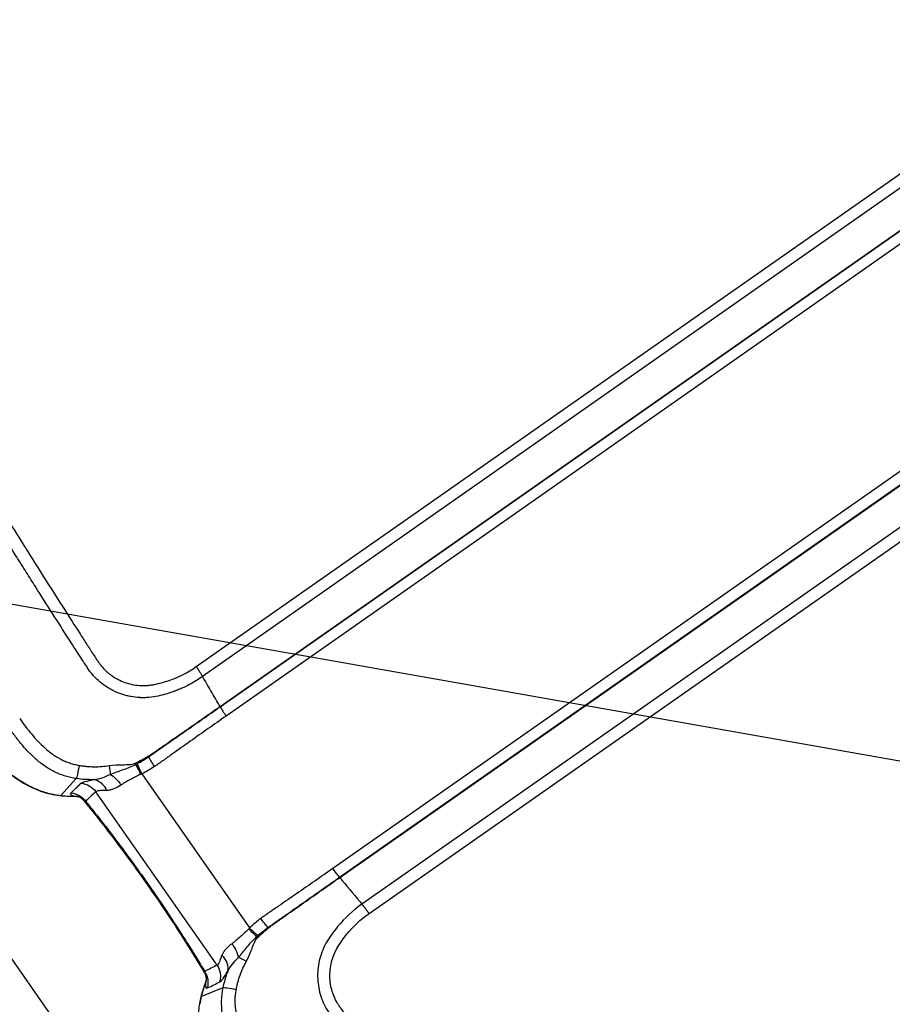
# Model space of a CAD drawing. Units: millimetres. Extents: x -6135 to 6130, y -7748 to 7748.
# Drawn here: x -289 to -147, y -1661 to -1501 of the extents above; entities that cross this region are included whole.
import ezdxf

# ---------------------------------------------------------------- set-up
doc = ezdxf.new("R2010")
doc.units = ezdxf.units.MM
doc.header["$LTSCALE"] = 20
doc.linetypes.add('HIDDEN', pattern=[9.525, 6.35, -3.175])
doc.layers.add('2d', color=230, linetype='Continuous')
doc.layers.add('ASTMF3101-TrainingEnvelope_Hatch', color=222, linetype='HIDDEN')

msp = doc.modelspace()

# ---------------------------------------------------------------- hatches: boundary and pattern name
at = {"layer": 'ASTMF3101-TrainingEnvelope_Hatch'}
h = msp.add_hatch(dxfattribs=at)
h.set_pattern_fill('ANSI31', color=256, scale=100, angle=125)
h.set_pattern_definition([(170, (-588.4, -1866.23), (-55.133, -312.676), [])])
h.paths.add_polyline_path([(-1222.58, -1733.79, 0.414214), (-1283.97, -2081.97), (-1029.03, -2446.06, 0.414214), (-680.85, -2507.45), (569.19, -1632.17, 0.414214), (630.59, -1283.98), (375.65, -919.89, 0.414214), (27.47, -858.5)])

# ---------------------------------------------------------------- linework, layer by layer
at = {"layer": '2d'}
for p, q in [((-260.08, -1606.35), (256.1, -1244.92)), ((257.13, -1246.53), (-259.05, -1607.97)), ((-256.21, -1612.85), (260, -1251.39)), ((-256.18, -1612.89), (260.03, -1251.44)), ((261, -1252.95), (-255.21, -1614.41)), ((278.4, -1277.8), (-237.81, -1639.26)), ((-236.72, -1640.69), (279.49, -1279.24)), ((-236.68, -1640.73), (279.53, -1279.28)), ((283.11, -1283.63), (-233.07, -1645.06)), ((-231.91, -1646.59), (284.27, -1285.16)), ((-258.77, -1608.44), (-259.05, -1607.97)), ((-268.97, -1623.85), (-251.39, -1648.96)), ((-279.65, -1624.61), (-282.14, -1627.37)), ((-256.67, -1655.01), (-276.46, -1626.74)), ((-279.65, -1668.98), (-297.45, -1643.56)), ((-233.42, -1644.64), (-233.07, -1645.06)), ((-255.75, -1658.73), (-259.21, -1660.13))]:
    msp.add_line(p, q, dxfattribs=at)
at = {"layer": '2d', "extrusion": (0, 0, -1)}
for centre, major_axis, ratio, start_param, end_param in [((-257.42, -1611.7), (-1.72, 2.46), 0.130526, 2.146755, 2.16829), ((-269.11, -1619.78), (-1.78, 2.41), 0.096707, 2.150166, 2.199903), ((-279.25, -1621.67), (-0.43, -2.97), 0.065989, -1.31156, -0.141894), ((-274.7, -1621.57), (0.56, -2.95), 0.091478, -1.235529, -0.63053), ((-270.9, -1620.93), (1.43, -2.64), 0.086777, -1.070909, -0.985129), ((-273.44, -1626.42), (1.78, -2.66), 0.413585, 3.842402, 4.704053), ((-279.04, -1628.55), (-2.18, 2.35), 0.982944, 0.810673, 1.705697), ((-276.69, -1627.95), (0.54, -3.15), 0.72787, 3.323103, 4.38089), ((-280.71, -1630.1), (-2.17, 2.35), 0.982956, 0.823086, 1.70315), ((-280.13, -1630.66), (-0.93, -3.06), 0.900363, 2.838696, 3.14025), ((-237.47, -1639.02), (1.84, -2.62), 0.130526, 0.973302, 1.570796), ((-249.22, -1647.17), (-1.89, 2.58), 0.130497, 4.088658, 4.715153), ((-251.24, -1648.91), (-2.18, 2.34), 0.103079, 4.129083, 4.726712), ((-251.05, -1648.72), (-2.24, 2.29), 0.128831, 4.129969, 4.733533), ((-254.37, -1661.19), (-4.83, 1.28), 0.288419, -0.147912, -0.000005)]:
    msp.add_ellipse(centre, major_axis=major_axis, ratio=ratio, start_param=start_param, end_param=end_param, dxfattribs=at)
at = {"layer": '2d'}
for centre, major_axis, ratio, start_param, end_param in [((-254.87, -1614.17), (1.84, -2.62), 0.130526, 4.114895, 4.712389), ((-266.55, -1622.43), (1.78, -2.66), 0.130497, 4.088658, 4.715153), ((-268.87, -1623.73), (1.46, -2.85), 0.103079, 4.129083, 4.726712), ((-268.63, -1623.61), (1.39, -2.88), 0.128831, 4.129969, 4.733533), ((-281.48, -1622.47), (-0.45, -4.98), 0.288419, -0.147912, -0.000005), ((-236.02, -1642.26), (1.72, -2.46), 0.130526, 2.146755, 2.16829), ((-247.61, -1650.48), (1.66, -2.5), 0.096707, 2.150166, 2.199903), ((-255.33, -1652.27), (-1.89, 2.58), 0.413585, 3.842402, 4.704053), ((-249.31, -1651.77), (-1.99, 2.25), 0.086777, -1.070909, -0.985129), ((-257.89, -1654.81), (-2.78, 1.59), 0.72787, 3.323103, 4.38089), ((-251.2, -1655.13), (-2.58, 1.54), 0.091478, -1.235529, -0.63053), ((-261.27, -1657.86), (1.47, -2.84), 0.982956, 0.823086, 1.70315), ((-259.25, -1656.81), (1.46, -2.85), 0.982944, 0.810673, 1.705697), ((-261.6, -1657.11), (-3.2, 0.17), 0.900363, 2.838696, 3.14025), ((-252.85, -1659.37), (-2.94, 0.61), 0.065989, -1.31156, -0.141894)]:
    msp.add_ellipse(centre, major_axis=major_axis, ratio=ratio, start_param=start_param, end_param=end_param, dxfattribs=at)
for points, knots in [([(-259.05, -1607.97), (-259.66, -1608.4), (-260.37, -1608.84), (-261.57, -1609.48), (-262, -1609.69), (-262.66, -1609.98), (-262.89, -1610.08), (-263.24, -1610.22), (-263.36, -1610.26), (-263.54, -1610.33), (-263.63, -1610.36), (-263.73, -1610.4), (-263.78, -1610.42), (-263.81, -1610.43), (-263.82, -1610.44), (-263.83, -1610.44), (-264.2, -1610.57), (-264.59, -1610.7), (-265.41, -1610.94), (-265.85, -1611.05), (-266.78, -1611.25), (-267.27, -1611.33), (-268.04, -1611.4), (-268.3, -1611.42), (-268.7, -1611.43), (-268.91, -1611.42), (-269.14, -1611.42), (-269.27, -1611.41), (-269.33, -1611.41), (-269.35, -1611.41), (-269.37, -1611.41), (-269.38, -1611.41), (-269.83, -1611.38), (-270.27, -1611.33), (-270.93, -1611.2), (-271.16, -1611.16), (-271.6, -1611.05), (-271.82, -1610.98), (-272.48, -1610.77), (-272.92, -1610.6), (-273.77, -1610.21), (-274.19, -1609.98), (-275.39, -1609.21), (-276.15, -1608.58), (-276.98, -1607.67), (-277.14, -1607.48), (-277.45, -1607.09), (-277.59, -1606.88), (-277.88, -1606.46), (-278.01, -1606.25), (-278.22, -1605.93), (-278.33, -1605.77), (-278.45, -1605.58), (-278.51, -1605.49), (-278.54, -1605.44), (-278.56, -1605.42), (-278.56, -1605.41), (-278.57, -1605.4), (-278.57, -1605.4), (-280.06, -1603.1), (-281.7, -1600.54), (-284.4, -1596.31), (-285.33, -1594.84), (-286.79, -1592.53), (-287.29, -1591.75), (-288.05, -1590.54), (-288.43, -1589.94), (-288.88, -1589.22), (-289.11, -1588.85), (-289.23, -1588.67), (-289.29, -1588.58), (-289.31, -1588.53), (-289.33, -1588.52), (-289.33, -1588.5), (-289.34, -1588.49), (-290.86, -1586.08), (-292.5, -1583.46), (-295.15, -1579.22), (-296.07, -1577.75), (-297.49, -1575.47), (-297.97, -1574.69), (-298.7, -1573.51), (-299.07, -1572.92), (-299.5, -1572.21), (-299.72, -1571.86), (-299.83, -1571.68), (-299.89, -1571.59), (-299.91, -1571.55), (-299.93, -1571.53), (-299.93, -1571.51), (-301.69, -1568.68), (-303.42, -1565.85), (-306.02, -1561.58), (-306.89, -1560.16), (-308.63, -1557.31), (-309.5, -1555.87), (-310.81, -1553.72), (-311.25, -1553), (-311.9, -1551.92), (-312.12, -1551.56), (-312.44, -1551.02), (-312.6, -1550.75), (-312.79, -1550.43), (-312.88, -1550.27), (-312.92, -1550.19), (-312.95, -1550.15), (-312.96, -1550.13), (-312.96, -1550.12), (-312.96, -1550.11), (-312.97, -1550.11), (-312.97, -1550.11), (-313, -1550.06), (-313.07, -1549.92), (-313.32, -1549.47), (-313.48, -1549.16), (-313.86, -1548.34), (-314.08, -1547.83), (-314.42, -1546.92), (-314.54, -1546.59), (-314.71, -1546.05), (-314.77, -1545.86), (-314.85, -1545.57), (-314.89, -1545.42), (-314.94, -1545.24), (-314.96, -1545.15), (-314.97, -1545.11), (-314.98, -1545.09), (-314.98, -1545.08), (-314.98, -1545.07), (-314.98, -1545.07), (-315.18, -1544.31), (-315.34, -1543.52), (-315.56, -1541.85), (-315.63, -1540.97), (-315.65, -1539.15), (-315.6, -1538.2), (-315.42, -1536.74), (-315.34, -1536.24), (-315.19, -1535.49), (-315.13, -1535.24), (-315.04, -1534.86), (-314.99, -1534.67), (-314.93, -1534.44), (-314.9, -1534.33), (-314.89, -1534.28), (-314.88, -1534.25), (-314.88, -1534.23), (-314.88, -1534.23), (-314.87, -1534.22), (-314.87, -1534.22), (-314.81, -1534), (-314.72, -1533.7), (-314.46, -1532.93), (-314.29, -1532.46), (-314.05, -1531.77), (-313.99, -1531.61), (-313.93, -1531.45), (-313.92, -1531.42), (-313.92, -1531.41), (-313.92, -1531.4), (-313.91, -1531.37), (-313.88, -1531.29), (-313.79, -1531.03), (-313.63, -1530.59), (-313.46, -1530.1), (-313.33, -1529.74), (-313.27, -1529.56), (-313.24, -1529.48), (-313.22, -1529.43), (-313.22, -1529.41), (-313.21, -1529.4), (-313.21, -1529.39), (-313.01, -1528.8), (-312.77, -1528.12), (-312.35, -1526.93), (-312.2, -1526.5), (-311.97, -1525.83), (-311.89, -1525.6), (-311.76, -1525.24), (-311.7, -1525.06), (-311.63, -1524.85), (-311.59, -1524.74), (-311.57, -1524.69), (-311.56, -1524.66), (-311.55, -1524.64), (-310.91, -1522.79), (-310.31, -1521.08), (-309.48, -1518.7), (-309.21, -1517.94), (-308.83, -1516.85), (-308.64, -1516.31), (-308.43, -1515.71), (-308.33, -1515.41), (-308.28, -1515.27), (-308.25, -1515.19), (-308.24, -1515.16), (-308.23, -1515.14), (-308.23, -1515.13), (-308.23, -1515.13), (-307.04, -1511.74), (-305.89, -1508.46), (-304.22, -1503.71), (-303.68, -1502.15), (-302.87, -1499.85), (-302.47, -1498.71), (-302.01, -1497.4), (-301.78, -1496.75), (-301.67, -1496.43), (-301.61, -1496.27), (-301.59, -1496.2), (-301.57, -1496.15), (-301.56, -1496.13), (-301.27, -1495.3), (-300.85, -1494.11), (-300.44, -1492.93), (-300.16, -1492.14), (-300.03, -1491.75), (-299.75, -1490.95), (-299.54, -1490.36), (-299.32, -1489.74), (-299.24, -1489.51), (-299.23, -1489.47), (-299.22, -1489.45), (-299.22, -1489.45), (-299.22, -1489.43), (-299.2, -1489.39), (-299.18, -1489.33), (-299.13, -1489.19), (-299.08, -1489.05), (-298.95, -1488.71), (-298.88, -1488.5), (-298.68, -1488.02), (-298.57, -1487.74), (-298.36, -1487.28), (-298.29, -1487.12), (-298.16, -1486.87), (-298.1, -1486.74), (-298.02, -1486.59), (-297.98, -1486.51), (-297.96, -1486.47), (-297.95, -1486.45), (-297.95, -1486.44), (-297.94, -1486.43), (-297.94, -1486.43), (-297.46, -1485.51), (-296.94, -1484.68), (-296.13, -1483.56), (-295.85, -1483.2), (-295.43, -1482.7), (-295.29, -1482.53), (-295.09, -1482.3), (-294.98, -1482.18), (-294.86, -1482.05), (-294.8, -1481.99), (-294.77, -1481.96), (-294.76, -1481.94), (-294.75, -1481.93), (-294.12, -1481.27), (-293.45, -1480.68), (-292.06, -1479.56), (-291.34, -1479.03), (-290.6, -1478.51)], [0, 0, 0, 0, 0.015625, 0.015625, 0.023438, 0.023438, 0.027344, 0.027344, 0.029297, 0.029297, 0.030273, 0.030762, 0.031006, 0.031128, 0.031128, 0.03125, 0.03125, 0.039063, 0.039063, 0.046875, 0.046875, 0.054688, 0.054688, 0.058594, 0.058594, 0.060547, 0.061523, 0.062012, 0.062256, 0.062378, 0.062378, 0.0625, 0.0625, 0.070313, 0.070313, 0.074219, 0.074219, 0.078125, 0.078125, 0.085938, 0.085938, 0.09375, 0.09375, 0.109375, 0.109375, 0.113281, 0.113281, 0.117188, 0.117188, 0.121094, 0.121094, 0.123047, 0.124023, 0.124512, 0.124756, 0.124878, 0.124939, 0.124939, 0.125, 0.125, 0.1875, 0.1875, 0.21875, 0.21875, 0.234375, 0.234375, 0.242188, 0.246094, 0.248047, 0.249023, 0.249512, 0.249756, 0.249878, 0.249878, 0.25, 0.25, 0.3125, 0.3125, 0.34375, 0.34375, 0.359375, 0.359375, 0.367188, 0.371094, 0.373047, 0.374023, 0.374512, 0.374756, 0.374756, 0.375, 0.375, 0.4375, 0.4375, 0.46875, 0.46875, 0.5, 0.5, 0.515625, 0.515625, 0.523438, 0.523438, 0.527344, 0.529297, 0.530273, 0.530762, 0.531006, 0.531128, 0.531189, 0.531219, 0.531219, 0.53125, 0.53125, 0.539063, 0.539063, 0.546875, 0.546875, 0.554688, 0.554688, 0.558594, 0.558594, 0.560547, 0.560547, 0.561523, 0.562012, 0.562256, 0.562378, 0.562439, 0.562469, 0.562469, 0.5625, 0.5625, 0.578125, 0.578125, 0.59375, 0.59375, 0.609375, 0.609375, 0.617188, 0.617188, 0.621094, 0.621094, 0.623047, 0.624023, 0.624512, 0.624756, 0.624878, 0.624939, 0.624969, 0.624969, 0.625, 0.625, 0.632813, 0.632813, 0.640625, 0.640625, 0.642578, 0.642822, 0.642822, 0.642944, 0.642944, 0.643066, 0.643555, 0.644531, 0.648438, 0.652344, 0.654297, 0.655273, 0.655762, 0.656006, 0.656128, 0.656128, 0.65625, 0.65625, 0.671875, 0.671875, 0.679688, 0.679688, 0.683594, 0.683594, 0.685547, 0.686523, 0.687012, 0.687256, 0.687256, 0.6875, 0.6875, 0.71875, 0.71875, 0.734375, 0.734375, 0.742188, 0.746094, 0.748047, 0.749023, 0.749512, 0.749756, 0.749878, 0.749878, 0.75, 0.75, 0.8125, 0.8125, 0.84375, 0.84375, 0.859375, 0.867188, 0.871094, 0.873047, 0.874023, 0.874512, 0.874512, 0.875, 0.875, 0.890625, 0.898438, 0.898438, 0.90625, 0.90625, 0.914063, 0.917969, 0.918457, 0.918701, 0.918701, 0.918945, 0.918945, 0.919922, 0.921875, 0.921875, 0.925781, 0.925781, 0.929688, 0.929688, 0.933594, 0.933594, 0.935547, 0.935547, 0.936523, 0.937012, 0.937256, 0.937378, 0.937439, 0.937469, 0.937469, 0.9375, 0.9375, 0.953125, 0.953125, 0.960938, 0.960938, 0.964844, 0.964844, 0.966797, 0.967773, 0.968262, 0.968506, 0.968506, 0.96875, 0.96875, 0.984375, 0.984375, 1, 1, 1, 1]), ([(-289.43, -1480.07), (-289.83, -1480.35), (-290.38, -1480.74), (-290.93, -1481.16), (-291.19, -1481.36), (-291.31, -1481.45), (-291.37, -1481.5), (-291.4, -1481.52), (-291.41, -1481.53), (-291.42, -1481.54), (-291.42, -1481.54), (-291.78, -1481.83), (-292.28, -1482.25), (-292.8, -1482.74), (-293.04, -1482.98), (-293.16, -1483.11), (-293.21, -1483.16), (-293.25, -1483.19), (-293.26, -1483.21), (-293.85, -1483.82), (-294.37, -1484.46), (-295.09, -1485.48), (-295.33, -1485.82), (-295.77, -1486.54), (-295.97, -1486.91), (-296.37, -1487.67), (-296.65, -1488.24), (-296.93, -1488.92), (-297.07, -1489.26), (-297.13, -1489.43), (-297.16, -1489.52), (-297.18, -1489.56), (-297.18, -1489.58), (-297.19, -1489.59), (-297.19, -1489.6), (-297.19, -1489.6), (-297.19, -1489.6), (-297.19, -1489.61), (-297.27, -1489.81), (-297.47, -1490.41), (-297.6, -1490.78), (-297.8, -1491.34), (-297.91, -1491.65), (-297.97, -1491.81), (-297.99, -1491.89), (-298.01, -1491.94), (-298.02, -1491.96), (-298.02, -1491.97), (-298.02, -1491.97), (-298.02, -1491.98), (-298.27, -1492.69), (-298.67, -1493.82), (-299.17, -1495.25), (-299.43, -1495.98), (-299.56, -1496.36), (-299.62, -1496.54), (-299.66, -1496.64), (-299.67, -1496.69), (-299.68, -1496.71), (-299.69, -1496.72), (-299.69, -1496.73), (-299.69, -1496.73), (-299.69, -1496.73), (-301.89, -1503.02), (-303.55, -1507.74), (-305.22, -1512.5), (-305.63, -1513.69), (-306.06, -1514.9), (-306.17, -1515.21), (-306.27, -1515.52), (-306.32, -1515.64), (-306.34, -1515.72), (-306.35, -1515.74), (-306.35, -1515.75), (-306.35, -1515.75), (-306.36, -1515.75), (-306.36, -1515.75), (-306.36, -1515.75), (-306.36, -1515.75), (-306.36, -1515.75), (-306.36, -1515.75), (-306.35, -1515.75), (-308.52, -1521.93), (-310.15, -1526.6), (-311.8, -1531.36), (-312.22, -1532.57), (-312.65, -1533.82), (-312.76, -1534.14), (-312.88, -1534.49), (-312.92, -1534.62), (-312.96, -1534.72), (-312.97, -1534.75), (-312.97, -1534.77), (-312.97, -1534.77), (-312.97, -1534.77), (-312.97, -1534.78), (-312.97, -1534.78), (-312.97, -1534.78), (-312.97, -1534.78), (-312.97, -1534.78), (-313.19, -1535.57), (-313.44, -1536.78), (-313.59, -1538.23), (-313.63, -1538.97), (-313.64, -1539.34), (-313.65, -1539.5), (-313.65, -1539.6), (-313.65, -1539.66), (-313.65, -1540.54), (-313.58, -1541.77), (-313.36, -1543.2), (-313.21, -1543.91), (-313.14, -1544.22), (-313.09, -1544.42), (-313.06, -1544.52), (-312.83, -1545.42), (-312.45, -1546.59), (-311.87, -1547.9), (-311.55, -1548.54), (-311.38, -1548.86), (-311.29, -1549.02), (-311.25, -1549.09), (-311.22, -1549.13), (-311.21, -1549.15), (-311.21, -1549.16), (-311.2, -1549.17), (-311.2, -1549.17), (-311.06, -1549.42), (-310.77, -1549.91), (-310.13, -1550.97), (-309.88, -1551.39), (-309.46, -1552.09), (-309.23, -1552.47), (-308.94, -1552.94), (-308.79, -1553.19), (-308.72, -1553.32), (-308.68, -1553.38), (-308.66, -1553.41), (-308.65, -1553.42), (-308.64, -1553.43), (-308.64, -1553.44), (-306.42, -1557.09), (-304.45, -1560.33), (-301.84, -1564.6), (-301.03, -1565.92), (-299.91, -1567.74), (-299.37, -1568.62), (-298.78, -1569.58), (-298.5, -1570.04), (-298.36, -1570.27), (-298.29, -1570.38), (-298.25, -1570.44), (-298.23, -1570.46), (-298.23, -1570.48), (-298.22, -1570.48), (-298.22, -1570.49), (-296.5, -1573.27), (-293.89, -1577.47), (-290.79, -1582.43), (-289.23, -1584.92), (-288.44, -1586.17), (-288.05, -1586.8), (-287.85, -1587.11), (-287.75, -1587.27), (-287.7, -1587.35), (-287.68, -1587.39), (-287.67, -1587.4), (-287.66, -1587.41), (-287.66, -1587.42), (-285.42, -1590.97), (-283.41, -1594.15), (-280.73, -1598.35), (-279.89, -1599.66), (-278.72, -1601.48), (-278.16, -1602.36), (-277.54, -1603.32), (-277.23, -1603.79), (-277.09, -1604.01), (-277.01, -1604.13), (-276.98, -1604.18), (-276.96, -1604.21), (-276.95, -1604.23), (-276.94, -1604.23), (-276.94, -1604.24), (-276.94, -1604.24), (-276.79, -1604.48), (-276.66, -1604.67), (-276.5, -1604.91), (-276.45, -1604.99), (-276.41, -1605.06), (-276.4, -1605.07), (-276.39, -1605.08), (-276.39, -1605.09), (-276.37, -1605.12), (-276.31, -1605.2), (-276.12, -1605.49), (-275.91, -1605.8), (-275.73, -1606.04), (-275.65, -1606.14), (-275.61, -1606.19), (-275.6, -1606.21), (-275.59, -1606.22), (-275.58, -1606.22), (-275.58, -1606.23), (-275.58, -1606.23), (-275.33, -1606.54), (-274.92, -1606.97), (-274.39, -1607.42), (-274.16, -1607.6), (-274, -1607.72), (-273.92, -1607.77), (-273.17, -1608.3), (-272.46, -1608.66), (-271.34, -1609.06), (-270.96, -1609.17), (-270.17, -1609.33), (-269.77, -1609.39), (-268.94, -1609.45), (-268.33, -1609.45), (-267.62, -1609.39), (-267.32, -1609.34), (-267.12, -1609.31), (-267.02, -1609.29), (-266.11, -1609.1), (-265.31, -1608.88), (-262.94, -1608.07), (-261.46, -1607.32), (-260.08, -1606.35)], [0, 0, 0, 0, 0.007812, 0.011719, 0.013672, 0.014648, 0.015137, 0.015381, 0.015503, 0.015503, 0.015625, 0.015625, 0.023437, 0.027344, 0.029297, 0.030273, 0.030762, 0.030762, 0.03125, 0.03125, 0.046875, 0.046875, 0.054687, 0.054687, 0.0625, 0.0625, 0.070312, 0.074219, 0.076172, 0.077148, 0.077637, 0.077881, 0.078003, 0.078064, 0.078094, 0.078094, 0.078125, 0.078125, 0.085937, 0.085937, 0.089844, 0.091797, 0.092773, 0.093262, 0.093506, 0.093628, 0.093689, 0.093719, 0.093719, 0.09375, 0.09375, 0.109375, 0.117187, 0.121094, 0.123047, 0.124023, 0.124512, 0.124756, 0.124878, 0.124939, 0.124969, 0.124969, 0.125, 0.125, 0.1875, 0.1875, 0.21875, 0.21875, 0.234375, 0.234375, 0.242187, 0.246094, 0.248047, 0.249023, 0.249512, 0.249756, 0.249878, 0.249939, 0.249969, 0.249985, 0.249985, 0.25, 0.25, 0.3125, 0.3125, 0.34375, 0.34375, 0.359375, 0.359375, 0.367187, 0.371094, 0.373047, 0.374023, 0.374512, 0.374756, 0.374878, 0.374939, 0.374969, 0.374969, 0.375, 0.375, 0.390625, 0.398437, 0.402344, 0.404297, 0.405273, 0.405273, 0.40625, 0.40625, 0.421875, 0.429687, 0.433594, 0.435547, 0.435547, 0.4375, 0.4375, 0.453125, 0.460937, 0.464844, 0.466797, 0.467773, 0.468262, 0.468506, 0.468628, 0.468689, 0.468689, 0.46875, 0.46875, 0.484375, 0.484375, 0.492187, 0.492187, 0.496094, 0.498047, 0.499023, 0.499512, 0.499756, 0.499878, 0.499939, 0.499939, 0.5, 0.5, 0.5625, 0.5625, 0.59375, 0.59375, 0.609375, 0.617187, 0.621094, 0.623047, 0.624023, 0.624512, 0.624756, 0.624878, 0.624878, 0.625, 0.625, 0.6875, 0.71875, 0.734375, 0.742187, 0.746094, 0.748047, 0.749023, 0.749512, 0.749756, 0.749878, 0.749878, 0.75, 0.75, 0.8125, 0.8125, 0.84375, 0.84375, 0.859375, 0.867187, 0.871094, 0.873047, 0.874023, 0.874512, 0.874756, 0.874878, 0.874939, 0.874939, 0.875, 0.875, 0.878906, 0.878906, 0.880859, 0.881104, 0.881226, 0.881226, 0.881348, 0.881348, 0.881836, 0.882812, 0.886719, 0.888672, 0.889648, 0.890137, 0.890381, 0.890503, 0.890564, 0.890564, 0.890625, 0.890625, 0.898437, 0.902344, 0.904297, 0.904297, 0.90625, 0.90625, 0.921875, 0.921875, 0.929687, 0.929687, 0.9375, 0.9375, 0.945312, 0.949219, 0.951172, 0.951172, 0.953125, 0.953125, 0.96875, 0.96875, 1, 1, 1, 1]), ([(-256.21, -1612.85), (-256.34, -1612.62), (-256.71, -1611.98), (-257.33, -1610.93), (-258.05, -1609.68), (-258.53, -1608.85), (-258.77, -1608.44)], [0.114699, 0.114699, 0.114699, 0.114699, 0.25, 0.5, 0.75, 1, 1, 1, 1]), ([(-267.94, -1620.96), (-267.43, -1620.64), (-266.93, -1620.33), (-266.33, -1619.9), (-266.21, -1619.81), (-265.96, -1619.64), (-265.84, -1619.55), (-265.47, -1619.3), (-265.23, -1619.14), (-264.01, -1618.29), (-263.03, -1617.61), (-260.11, -1615.58), (-258.16, -1614.21), (-256.21, -1612.85)], [0, 0, 0, 0, 0.00179925, 0.00179925, 0.00224906, 0.00224906, 0.00269887, 0.00269887, 0.0035985, 0.0035985, 0.007197, 0.007197, 0.01439399, 0.01439399, 0.01439399, 0.01439399]), ([(-267.87, -1621.06), (-267.38, -1620.72), (-266.9, -1620.38), (-266.17, -1619.87), (-265.92, -1619.7), (-265.44, -1619.36), (-265.19, -1619.19), (-263.97, -1618.34), (-263, -1617.66), (-260.08, -1615.62), (-258.13, -1614.26), (-256.18, -1612.89)], [0, 0, 0, 0, 0.0017984, 0.0017984, 0.00269761, 0.00269761, 0.00359681, 0.00359681, 0.00719362, 0.00719362, 0.01438723, 0.01438723, 0.01438723, 0.01438723]), ([(-255.21, -1614.41), (-257.16, -1615.78), (-259.11, -1617.15), (-262.03, -1619.21), (-263, -1619.9), (-264.22, -1620.77), (-264.46, -1620.94), (-264.94, -1621.29), (-265.19, -1621.46), (-265.92, -1621.98), (-266.4, -1622.33), (-266.89, -1622.66)], [0, 0, 0, 0, 0.00721348, 0.00721348, 0.01082022, 0.01082022, 0.0117219, 0.0117219, 0.01262359, 0.01262359, 0.01442696, 0.01442696, 0.01442696, 0.01442696]), ([(-279.65, -1624.61), (-279.94, -1624.57), (-280.24, -1624.51), (-280.83, -1624.38), (-281.12, -1624.3), (-281.7, -1624.13), (-281.98, -1624.03), (-282.54, -1623.81), (-282.82, -1623.69), (-283.62, -1623.29), (-284.14, -1622.99), (-285.13, -1622.33), (-285.61, -1621.96), (-286.53, -1621.18), (-286.96, -1620.76), (-287.79, -1619.91), (-288.18, -1619.46), (-288.95, -1618.55), (-289.32, -1618.08), (-289.86, -1617.37), (-290.04, -1617.13), (-290.39, -1616.65), (-290.56, -1616.4), (-290.74, -1616.16)], [-0.00000006, -0.00000006, -0.00000006, -0.00000006, 0.00090392, 0.00090392, 0.0018079, 0.0018079, 0.00271188, 0.00271188, 0.00361585, 0.00361585, 0.00542381, 0.00542381, 0.00723177, 0.00723177, 0.00903972, 0.00903972, 0.01084768, 0.01084768, 0.01265564, 0.01265564, 0.01355962, 0.01355962, 0.0144636, 0.0144636, 0.0144636, 0.0144636]), ([(-288.86, -1614.82), (-288.26, -1615.69), (-287.62, -1616.53), (-286.61, -1617.74), (-286.26, -1618.14), (-285.54, -1618.9), (-285.16, -1619.26), (-284.37, -1619.97), (-283.96, -1620.3), (-283.09, -1620.91), (-282.64, -1621.19), (-281.94, -1621.56), (-281.7, -1621.67), (-281.22, -1621.88), (-280.97, -1621.98), (-280.46, -1622.15), (-280.21, -1622.23), (-279.82, -1622.32), (-279.69, -1622.35), (-279.43, -1622.41), (-279.3, -1622.43), (-279.17, -1622.45)], [0, 0, 0, 0, 0.00315021, 0.00315021, 0.00472532, 0.00472532, 0.00630043, 0.00630043, 0.00787553, 0.00787553, 0.00945064, 0.00945064, 0.01023819, 0.01023819, 0.01102575, 0.01102575, 0.0118133, 0.0118133, 0.01220708, 0.01220708, 0.01260085, 0.01260085, 0.01260085, 0.01260085]), ([(-281.93, -1627.45), (-282.94, -1627.36), (-283.94, -1627.16), (-286.28, -1626.43), (-287.59, -1625.78), (-289.96, -1624.31), (-291.04, -1623.46), (-293, -1621.79), (-293.89, -1620.97), (-294.71, -1620.2)], [0, 0, 0, 0, 0.309427, 0.309427, 0.768594, 0.768594, 1.249754, 1.249754, 1.747356, 1.747356, 1.747356, 1.747356]), ([(-270.02, -1622.09), (-269.66, -1621.92), (-269.31, -1621.73), (-268.79, -1621.45), (-268.62, -1621.35), (-268.27, -1621.16), (-268.1, -1621.06), (-267.94, -1620.96)], [0, 0, 0, 0, 0.001194304, 0.001194304, 0.001791456, 0.001791456, 0.002388608, 0.002388608, 0.002388608, 0.002388608]), ([(-279.17, -1622.45), (-278.97, -1622.49), (-278.76, -1622.52), (-278.35, -1622.58), (-278.15, -1622.6), (-277.53, -1622.66), (-277.13, -1622.67), (-275.9, -1622.68), (-275.08, -1622.61), (-274.26, -1622.49)], [0, 0, 0, 0, 0.000616253, 0.000616253, 0.001232506, 0.001232506, 0.002465012, 0.002465012, 0.004930023, 0.004930023, 0.004930023, 0.004930023]), ([(-274.26, -1622.49), (-273.54, -1622.38), (-272.82, -1622.35), (-271.76, -1622.34), (-271.4, -1622.34), (-270.7, -1622.29), (-270.35, -1622.25), (-270.02, -1622.09)], [0, 0, 0, 0, 0.002184545, 0.002184545, 0.003276817, 0.003276817, 0.004369089, 0.004369089, 0.004369089, 0.004369089]), ([(-274.09, -1623.92), (-273.39, -1623.65), (-272.69, -1623.41), (-271.64, -1623.02), (-271.29, -1622.89), (-270.6, -1622.61), (-270.25, -1622.46), (-269.92, -1622.29)], [0, 0, 0, 0, 0.002237486, 0.002237486, 0.003356228, 0.003356228, 0.004474971, 0.004474971, 0.004474971, 0.004474971]), ([(-276.81, -1624.78), (-276.36, -1624.73), (-275.91, -1624.62), (-275, -1624.32), (-274.55, -1624.13), (-274.09, -1623.92)], [0, 0, 0, 0, 0.001564001, 0.001564001, 0.003128002, 0.003128002, 0.003128002, 0.003128002]), ([(-269.15, -1623.92), (-269.43, -1624.05), (-269.71, -1624.19), (-270.26, -1624.47), (-270.54, -1624.62), (-271.08, -1624.92), (-271.35, -1625.06), (-271.86, -1625.36), (-272.11, -1625.51), (-272.35, -1625.66)], [0, 0, 0, 0, 0.000934976, 0.000934976, 0.001869952, 0.001869952, 0.002804928, 0.002804928, 0.003739905, 0.003739905, 0.003739905, 0.003739905]), ([(-280.49, -1626.93), (-280.21, -1626.67), (-279.93, -1626.4), (-279.65, -1626.13), (-279.39, -1625.88), (-279.13, -1625.63), (-278.87, -1625.38)], [0, 0, 0, 0, 0.0064, 0.0064, 0.0064, 0.01239269, 0.01239269, 0.01239269, 0.01239269]), ([(-278.87, -1625.38), (-278.81, -1625.33), (-278.72, -1625.27), (-278.49, -1625.17), (-278.34, -1625.12), (-277.81, -1624.98), (-277.36, -1624.89), (-276.81, -1624.78)], [0, 0, 0, 0, 0.001324579, 0.001324579, 0.002649158, 0.002649158, 0.005298316, 0.005298316, 0.005298316, 0.005298316]), ([(-272.35, -1625.66), (-272.75, -1625.93), (-273.14, -1626.15), (-273.73, -1626.38), (-273.92, -1626.45), (-274.31, -1626.53), (-274.51, -1626.55), (-274.7, -1626.55)], [0, 0, 0, 0, 0.001561813, 0.001561813, 0.002342719, 0.002342719, 0.003123626, 0.003123626, 0.003123626, 0.003123626]), ([(-283.42, -1627.17), (-283.21, -1627.22), (-283, -1627.26), (-282.57, -1627.32), (-282.36, -1627.35), (-282.14, -1627.37)], [-0.00000006, -0.00000006, -0.00000006, -0.00000006, 0.000659864, 0.000659864, 0.001319789, 0.001319789, 0.001319789, 0.001319789]), ([(-280.06, -1627.49), (-280.19, -1627.44), (-280.28, -1627.4), (-280.44, -1627.3), (-280.5, -1627.25), (-280.6, -1627.11), (-280.58, -1627.02), (-280.49, -1626.93)], [0, 0, 0, 0, 0.001028413, 0.001028413, 0.002056827, 0.002056827, 0.004113654, 0.004113654, 0.004113654, 0.004113654]), ([(-278.26, -1628.32), (-278.42, -1628.12), (-278.61, -1627.95), (-278.9, -1627.74), (-279.02, -1627.68), (-279.15, -1627.61), (-279.19, -1627.6), (-279.2, -1627.6), (-279.2, -1627.6), (-279.2, -1627.6)], [0.0002261, 0.0002261, 0.0002261, 0.0002261, 0.0906683, 0.0906683, 0.1653686, 0.1653686, 0.2273367, 0.2273367, 0.243108, 0.243108, 0.243108, 0.243108]), ([(-274.7, -1626.55), (-275.15, -1626.56), (-275.55, -1626.56), (-276.01, -1626.6), (-276.15, -1626.61), (-276.35, -1626.67), (-276.42, -1626.7), (-276.46, -1626.74)], [0, 0, 0, 0, 0.001883946, 0.001883946, 0.002825919, 0.002825919, 0.003767893, 0.003767893, 0.003767893, 0.003767893]), ([(-258.77, -1656.16), (-260.98, -1652.43), (-263.5, -1648.48), (-268.79, -1640.72), (-271.62, -1636.8), (-275.7, -1631.5), (-276.99, -1629.87), (-278.26, -1628.32)], [0, 0, 0, 0, 1.407255, 1.407255, 2.826355, 2.826355, 3.476834, 3.476834, 3.476834, 3.476834]), ([(-237.81, -1639.26), (-239.76, -1640.63), (-241.72, -1641.99), (-244.66, -1644.02), (-245.64, -1644.7), (-246.87, -1645.54), (-247.11, -1645.71), (-247.61, -1646.05), (-247.85, -1646.22), (-248.59, -1646.73), (-249.08, -1647.06), (-249.56, -1647.41)], [0, 0, 0, 0, 0.00721348, 0.00721348, 0.01082022, 0.01082022, 0.0117219, 0.0117219, 0.01262359, 0.01262359, 0.01442696, 0.01442696, 0.01442696, 0.01442696]), ([(-248.39, -1648.88), (-247.9, -1648.54), (-247.42, -1648.2), (-246.69, -1647.68), (-246.45, -1647.51), (-245.96, -1647.17), (-245.72, -1647), (-244.5, -1646.15), (-243.53, -1645.47), (-240.61, -1643.42), (-238.67, -1642.05), (-236.72, -1640.69)], [0, 0, 0, 0, 0.0017984, 0.0017984, 0.00269761, 0.00269761, 0.00359681, 0.00359681, 0.00719362, 0.00719362, 0.01438723, 0.01438723, 0.01438723, 0.01438723]), ([(-248.32, -1648.98), (-247.85, -1648.61), (-247.39, -1648.24), (-246.77, -1647.83), (-246.64, -1647.75), (-246.4, -1647.58), (-246.28, -1647.49), (-245.92, -1647.23), (-245.68, -1647.05), (-244.47, -1646.2), (-243.5, -1645.51), (-240.58, -1643.46), (-238.63, -1642.1), (-236.68, -1640.73)], [0, 0, 0, 0, 0.00179925, 0.00179925, 0.00224906, 0.00224906, 0.00269887, 0.00269887, 0.0035985, 0.0035985, 0.007197, 0.007197, 0.01439399, 0.01439399, 0.01439399, 0.01439399]), ([(-233.07, -1645.06), (-234.56, -1646.11), (-235.88, -1647.33), (-237.32, -1649.07), (-237.6, -1649.43), (-238.13, -1650.18), (-238.38, -1650.54), (-238.88, -1651.34), (-239.12, -1651.78), (-239.53, -1652.68), (-239.7, -1653.14), (-240.12, -1654.55), (-240.27, -1655.52), (-240.31, -1657.47), (-240.2, -1658.46), (-239.73, -1660.34), (-239.35, -1661.26), (-238.76, -1662.3), (-238.62, -1662.52), (-238.35, -1662.92), (-238.22, -1663.11), (-237.83, -1663.63), (-237.58, -1663.96), (-235.32, -1666.97), (-233.29, -1669.62), (-229.22, -1674.92), (-227.17, -1677.56), (-221.04, -1685.47), (-216.92, -1690.73), (-210.72, -1698.58), (-208.65, -1701.19), (-204.5, -1706.41), (-202.41, -1709.01), (-199.8, -1712.25), (-199.28, -1712.9), (-198.23, -1714.21), (-197.72, -1714.85), (-196.57, -1716.19), (-195.93, -1716.86), (-194.57, -1718.06), (-193.85, -1718.63), (-191.58, -1720.17), (-189.96, -1721), (-186.51, -1722.22), (-184.7, -1722.61), (-182.41, -1722.78), (-181.95, -1722.8), (-181.1, -1722.81), (-180.69, -1722.81), (-179.43, -1722.82), (-178.59, -1722.83), (-176.07, -1722.86), (-174.39, -1722.88), (-169.36, -1722.95), (-166, -1722.99), (-155.93, -1723.12), (-149.21, -1723.19), (-140.81, -1723.29), (-139.13, -1723.31), (-136.61, -1723.34), (-135.79, -1723.35), (-134.5, -1723.36), (-134.02, -1723.35), (-133.09, -1723.29), (-132.62, -1723.24), (-130.32, -1722.94), (-128.57, -1722.47), (-125.1, -1720.96), (-123.57, -1719.94), (-122.21, -1718.99)], [0, 0, 0, 0, 0.03125, 0.03125, 0.039062, 0.039062, 0.046875, 0.046875, 0.054688, 0.054688, 0.0625, 0.0625, 0.078125, 0.078125, 0.09375, 0.09375, 0.109375, 0.109375, 0.113281, 0.113281, 0.117187, 0.117187, 0.125, 0.125, 0.1875, 0.1875, 0.25, 0.25, 0.375, 0.375, 0.4375, 0.4375, 0.5, 0.5, 0.515625, 0.515625, 0.53125, 0.53125, 0.546875, 0.546875, 0.5625, 0.5625, 0.59375, 0.59375, 0.625, 0.625, 0.632812, 0.632812, 0.640625, 0.640625, 0.65625, 0.65625, 0.6875, 0.6875, 0.75, 0.75, 0.875, 0.875, 0.90625, 0.90625, 0.921875, 0.921875, 0.929687, 0.929687, 0.9375, 0.9375, 0.96875, 0.96875, 1, 1, 1, 1]), ([(-123.28, -1717.36), (-124.63, -1718.31), (-126.02, -1719.23), (-129.1, -1720.57), (-130.7, -1721), (-132.78, -1721.29), (-133.21, -1721.33), (-134.05, -1721.38), (-134.47, -1721.4), (-135.73, -1721.39), (-136.57, -1721.37), (-139.09, -1721.34), (-140.77, -1721.32), (-149.16, -1721.22), (-155.88, -1721.15), (-165.95, -1721.02), (-169.31, -1720.98), (-174.35, -1720.91), (-176.03, -1720.88), (-178.55, -1720.85), (-179.39, -1720.84), (-180.64, -1720.83), (-181.06, -1720.83), (-181.9, -1720.82), (-182.32, -1720.81), (-184.4, -1720.64), (-186.03, -1720.28), (-189.18, -1719.16), (-190.64, -1718.41), (-192.69, -1717), (-193.35, -1716.48), (-194.57, -1715.39), (-195.13, -1714.8), (-196.19, -1713.56), (-196.71, -1712.91), (-197.75, -1711.62), (-198.27, -1710.97), (-200.88, -1707.72), (-202.97, -1705.12), (-207.12, -1699.91), (-209.19, -1697.3), (-215.38, -1689.47), (-219.48, -1684.23), (-225.59, -1676.35), (-227.62, -1673.72), (-231.67, -1668.45), (-233.69, -1665.81), (-235.94, -1662.82), (-236.19, -1662.49), (-236.55, -1662), (-236.67, -1661.84), (-236.89, -1661.52), (-236.99, -1661.36), (-237.49, -1660.52), (-237.8, -1659.77), (-238.21, -1658.24), (-238.31, -1657.44), (-238.29, -1655.84), (-238.18, -1655.04), (-237.85, -1653.87), (-237.71, -1653.49), (-237.39, -1652.74), (-237.21, -1652.38), (-236.77, -1651.67), (-236.53, -1651.32), (-236.06, -1650.64), (-235.81, -1650.31), (-234.51, -1648.7), (-233.29, -1647.56), (-231.91, -1646.59)], [0, 0, 0, 0, 0.03125, 0.03125, 0.0625, 0.0625, 0.070313, 0.070313, 0.078125, 0.078125, 0.09375, 0.09375, 0.125, 0.125, 0.25, 0.25, 0.3125, 0.3125, 0.34375, 0.34375, 0.359375, 0.359375, 0.367188, 0.367188, 0.375, 0.375, 0.40625, 0.40625, 0.4375, 0.4375, 0.453125, 0.453125, 0.46875, 0.46875, 0.484375, 0.484375, 0.5, 0.5, 0.5625, 0.5625, 0.625, 0.625, 0.75, 0.75, 0.8125, 0.8125, 0.875, 0.875, 0.882813, 0.882813, 0.886719, 0.886719, 0.890625, 0.890625, 0.90625, 0.90625, 0.921875, 0.921875, 0.9375, 0.9375, 0.945312, 0.945312, 0.953125, 0.953125, 0.960938, 0.960938, 0.96875, 0.96875, 1, 1, 1, 1]), ([(-251.52, -1649.1), (-251.73, -1649.33), (-251.96, -1649.54), (-252.42, -1649.96), (-252.65, -1650.17), (-253.11, -1650.58), (-253.34, -1650.78), (-253.79, -1651.16), (-254.02, -1651.34), (-254.25, -1651.52)], [0, 0, 0, 0, 0.000934976, 0.000934976, 0.001869952, 0.001869952, 0.002804928, 0.002804928, 0.003739905, 0.003739905, 0.003739905, 0.003739905]), ([(-250.09, -1650.54), (-249.81, -1650.27), (-249.52, -1650), (-249.07, -1649.61), (-248.92, -1649.48), (-248.62, -1649.23), (-248.47, -1649.1), (-248.32, -1648.98)], [0, 0, 0, 0, 0.001194304, 0.001194304, 0.001791456, 0.001791456, 0.002388608, 0.002388608, 0.002388608, 0.002388608]), ([(-254.25, -1651.52), (-254.64, -1651.8), (-254.98, -1652.09), (-255.4, -1652.56), (-255.52, -1652.73), (-255.74, -1653.06), (-255.82, -1653.24), (-255.89, -1653.42)], [0, 0, 0, 0, 0.001561813, 0.001561813, 0.002342719, 0.002342719, 0.003123626, 0.003123626, 0.003123626, 0.003123626]), ([(-253.2, -1653.75), (-252.71, -1653.19), (-252.25, -1652.6), (-251.52, -1651.75), (-251.28, -1651.47), (-250.78, -1650.91), (-250.52, -1650.64), (-250.25, -1650.39)], [0, 0, 0, 0, 0.002237486, 0.002237486, 0.003356228, 0.003356228, 0.004474971, 0.004474971, 0.004474971, 0.004474971]), ([(-251.92, -1654.4), (-251.57, -1653.76), (-251.3, -1653.09), (-250.92, -1652.09), (-250.8, -1651.76), (-250.52, -1651.11), (-250.35, -1650.8), (-250.09, -1650.54)], [0, 0, 0, 0, 0.002184545, 0.002184545, 0.003276817, 0.003276817, 0.004369089, 0.004369089, 0.004369089, 0.004369089]), ([(-255.89, -1653.42), (-256.05, -1653.84), (-256.19, -1654.21), (-256.38, -1654.64), (-256.44, -1654.76), (-256.56, -1654.93), (-256.62, -1654.99), (-256.67, -1655.01)], [0, 0, 0, 0, 0.001883946, 0.001883946, 0.002825919, 0.002825919, 0.003767893, 0.003767893, 0.003767893, 0.003767893]), ([(-254.94, -1656.01), (-254.74, -1655.61), (-254.48, -1655.22), (-253.89, -1654.47), (-253.56, -1654.11), (-253.2, -1653.75)], [0, 0, 0, 0, 0.001564001, 0.001564001, 0.003128002, 0.003128002, 0.003128002, 0.003128002]), ([(-253.57, -1659.02), (-253.53, -1658.82), (-253.49, -1658.61), (-253.4, -1658.21), (-253.35, -1658.01), (-253.2, -1657.41), (-253.07, -1657.03), (-252.65, -1655.87), (-252.32, -1655.12), (-251.92, -1654.4)], [0, 0, 0, 0, 0.000616253, 0.000616253, 0.001232506, 0.001232506, 0.002465012, 0.002465012, 0.004930023, 0.004930023, 0.004930023, 0.004930023]), ([(-258.41, -1657.29), (-258.41, -1657.29), (-258.41, -1657.25), (-258.43, -1657.08), (-258.45, -1656.94), (-258.53, -1656.65), (-258.59, -1656.49), (-258.7, -1656.28), (-258.73, -1656.22), (-258.77, -1656.16)], [0.0170825, 0.0170825, 0.0170825, 0.0170825, 0.0960202, 0.0960202, 0.1732956, 0.1732956, 0.2350925, 0.2350925, 0.2598819, 0.2598819, 0.2598819, 0.2598819]), ([(-256.21, -1657.74), (-256.14, -1657.7), (-256.06, -1657.64), (-255.88, -1657.45), (-255.79, -1657.33), (-255.47, -1656.88), (-255.23, -1656.48), (-254.94, -1656.01)], [0, 0, 0, 0, 0.001324579, 0.001324579, 0.002649158, 0.002649158, 0.005298316, 0.005298316, 0.005298316, 0.005298316]), ([(-258.23, -1658.73), (-257.88, -1658.56), (-257.53, -1658.39), (-257.19, -1658.22), (-256.86, -1658.06), (-256.54, -1657.9), (-256.21, -1657.74)], [0, 0, 0, 0, 0.0064, 0.0064, 0.0064, 0.01239269, 0.01239269, 0.01239269, 0.01239269]), ([(-258.6, -1658.14), (-258.6, -1658.27), (-258.59, -1658.38), (-258.56, -1658.56), (-258.53, -1658.63), (-258.43, -1658.77), (-258.34, -1658.79), (-258.23, -1658.73)], [0, 0, 0, 0, 0.001028413, 0.001028413, 0.002056827, 0.002056827, 0.004113654, 0.004113654, 0.004113654, 0.004113654]), ([(-255.75, -1658.73), (-255.81, -1659.03), (-255.87, -1659.32), (-255.94, -1659.92), (-255.97, -1660.22), (-256, -1660.82), (-256.01, -1661.12), (-255.99, -1661.73), (-255.97, -1662.03), (-255.88, -1662.92), (-255.77, -1663.51), (-255.49, -1664.67), (-255.3, -1665.25), (-254.88, -1666.37), (-254.64, -1666.92), (-254.12, -1667.99), (-253.84, -1668.51), (-253.24, -1669.55), (-252.93, -1670.05), (-252.45, -1670.81), (-252.28, -1671.05), (-251.95, -1671.55), (-251.78, -1671.8), (-251.61, -1672.04)], [-0.00000006, -0.00000006, -0.00000006, -0.00000006, 0.00090392, 0.00090392, 0.0018079, 0.0018079, 0.00271188, 0.00271188, 0.00361585, 0.00361585, 0.00542381, 0.00542381, 0.00723177, 0.00723177, 0.00903972, 0.00903972, 0.01084768, 0.01084768, 0.01265564, 0.01265564, 0.01355962, 0.01355962, 0.0144636, 0.0144636, 0.0144636, 0.0144636]), ([(-249.71, -1670.74), (-250.32, -1669.87), (-250.89, -1668.99), (-251.68, -1667.63), (-251.93, -1667.16), (-252.4, -1666.22), (-252.62, -1665.74), (-253.01, -1664.76), (-253.18, -1664.25), (-253.46, -1663.23), (-253.57, -1662.72), (-253.67, -1661.93), (-253.7, -1661.67), (-253.73, -1661.14), (-253.73, -1660.87), (-253.72, -1660.34), (-253.71, -1660.07), (-253.66, -1659.68), (-253.65, -1659.55), (-253.61, -1659.28), (-253.59, -1659.15), (-253.57, -1659.02)], [0, 0, 0, 0, 0.00315021, 0.00315021, 0.00472532, 0.00472532, 0.00630043, 0.00630043, 0.00787553, 0.00787553, 0.00945064, 0.00945064, 0.01023819, 0.01023819, 0.01102575, 0.01102575, 0.0118133, 0.0118133, 0.01220708, 0.01220708, 0.01260085, 0.01260085, 0.01260085, 0.01260085]), ([(-256.77, -1674.39), (-257.31, -1673.12), (-257.91, -1671.7), (-258.84, -1668.98), (-259.2, -1667.75), (-259.6, -1665.45), (-259.7, -1664.4), (-259.67, -1662.54), (-259.59, -1661.75), (-259.38, -1660.61), (-259.3, -1660.26), (-259.2, -1659.91)], [0, 0, 0, 0, 0.617225, 0.617225, 1.055217, 1.055217, 1.391494, 1.391494, 1.637566, 1.637566, 1.748175, 1.748175, 1.748175, 1.748175]), ([(-259.46, -1661.4), (-259.42, -1661.19), (-259.39, -1660.98), (-259.3, -1660.55), (-259.26, -1660.34), (-259.21, -1660.13)], [-0.00000006, -0.00000006, -0.00000006, -0.00000006, 0.000659864, 0.000659864, 0.001319789, 0.001319789, 0.001319789, 0.001319789])]:
    msp.add_open_spline(points, degree=3, knots=knots, dxfattribs=at)
for points in [[(-260.08, -1606.35), (-259.7, -1606.91), (-259.33, -1607.48), (-259.05, -1607.97)], [(-269.7, -1622.17), (-269.07, -1621.84), (-268.46, -1621.47), (-267.87, -1621.06)], [(-269.92, -1622.29), (-269.85, -1622.25), (-269.78, -1622.21), (-269.7, -1622.17)], [(-266.89, -1622.66), (-267.56, -1623.11), (-268.25, -1623.5), (-268.97, -1623.85)], [(-289.88, -1624.17), (-289.33, -1624.57), (-288.75, -1624.96), (-288.14, -1625.31)], [(-268.97, -1623.85), (-269.03, -1623.87), (-269.09, -1623.9), (-269.15, -1623.92)], [(-288.14, -1625.31), (-288, -1625.4), (-287.85, -1625.48), (-287.71, -1625.56)], [(-287.71, -1625.56), (-286.95, -1625.98), (-286.15, -1626.35), (-285.3, -1626.65)], [(-276.81, -1624.78), (-277.75, -1624.8), (-278.7, -1624.75), (-279.65, -1624.61)], [(-285.3, -1626.65), (-285.14, -1626.71), (-284.97, -1626.77), (-284.8, -1626.82)], [(-284.8, -1626.82), (-284.45, -1626.93), (-284.09, -1627.02), (-283.73, -1627.11)], [(-283.73, -1627.11), (-283.63, -1627.13), (-283.53, -1627.15), (-283.42, -1627.17)], [(-282.14, -1627.37), (-281.45, -1627.45), (-280.76, -1627.49), (-280.06, -1627.49)], [(-279.73, -1627.53), (-280.47, -1627.54), (-281.21, -1627.51), (-281.93, -1627.45)], [(-279.69, -1627.53), (-279.82, -1627.53), (-279.95, -1627.52), (-280.06, -1627.49)], [(-279.2, -1627.6), (-279.37, -1627.55), (-279.55, -1627.52), (-279.69, -1627.53)], [(-276.46, -1626.74), (-277.02, -1627.26), (-277.58, -1627.78), (-278.13, -1628.29)], [(-278.13, -1628.29), (-278.23, -1628.29), (-278.28, -1628.3), (-278.26, -1628.32)], [(-278.26, -1628.32), (-278.26, -1628.32), (-278.26, -1628.32), (-278.26, -1628.32)], [(-236.68, -1640.73), (-235.6, -1642.04), (-234.51, -1643.34), (-233.42, -1644.64)], [(-249.56, -1647.41), (-250.21, -1647.88), (-250.82, -1648.4), (-251.39, -1648.96)], [(-251.39, -1648.96), (-251.43, -1649.01), (-251.47, -1649.05), (-251.52, -1649.1)], [(-250.06, -1650.22), (-249.53, -1649.74), (-248.98, -1649.29), (-248.39, -1648.88)], [(-250.25, -1650.39), (-250.18, -1650.33), (-250.12, -1650.28), (-250.06, -1650.22)], [(-258.7, -1656.05), (-258.73, -1656.15), (-258.75, -1656.19), (-258.77, -1656.16)], [(-258.77, -1656.16), (-258.77, -1656.16), (-258.77, -1656.16), (-258.77, -1656.16)], [(-256.67, -1655.01), (-257.35, -1655.36), (-258.02, -1655.7), (-258.7, -1656.05)], [(-254.94, -1656.01), (-255.29, -1656.89), (-255.56, -1657.79), (-255.75, -1658.73)], [(-259.2, -1659.91), (-259.02, -1659.2), (-258.79, -1658.5), (-258.53, -1657.81)], [(-258.51, -1657.78), (-258.56, -1657.9), (-258.59, -1658.02), (-258.6, -1658.14)], [(-258.51, -1657.78), (-258.46, -1657.64), (-258.42, -1657.47), (-258.41, -1657.29)], [(-259.21, -1660.13), (-259.04, -1659.46), (-258.84, -1658.79), (-258.6, -1658.14)]]:
    msp.add_open_spline(points, degree=3, dxfattribs=at)
for points, weights, degree in [([(-278.13, -1628.29), (-271.16, -1636.86), (-264.36, -1646.57), (-258.7, -1656.05)], [1, 0.953121369161, 0.953121369161, 1], 3), ([(-231.91, -1646.59), (-232.51, -1645.74), (-233.07, -1645.06)], [1, 0.960078404961, 1], 2)]:
    msp.add_rational_spline(points, weights, degree=degree, dxfattribs=at)

doc.saveas('drawing.dxf')
